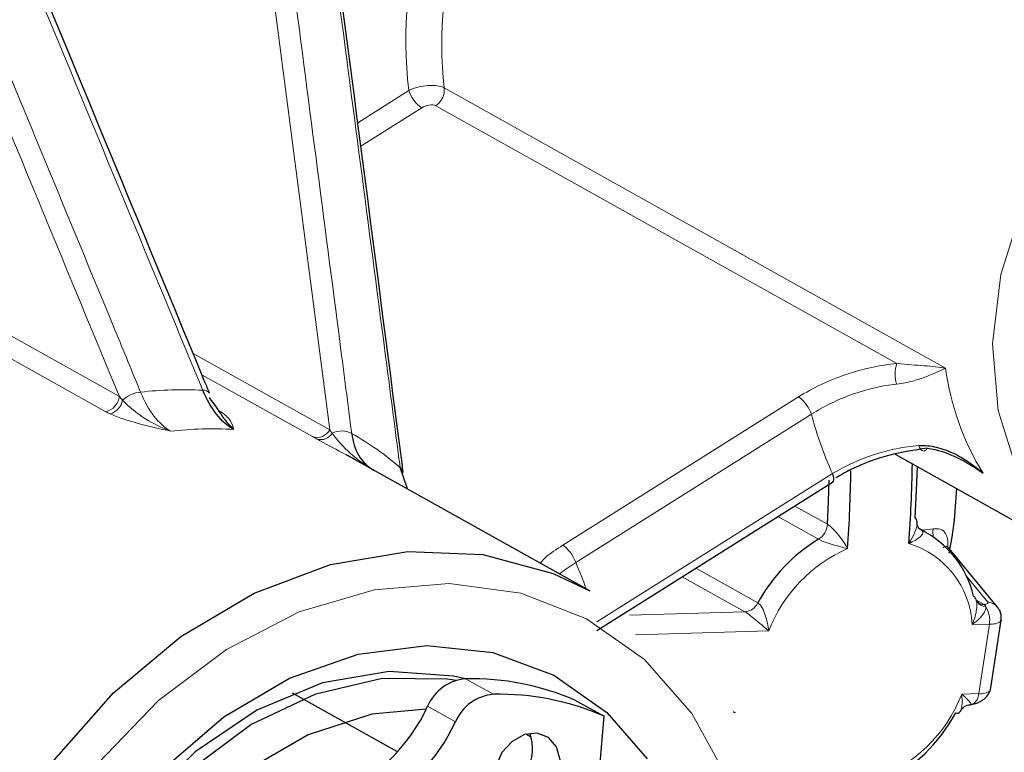
# Model space of a CAD drawing. Units: centimetres. Extents: x -20.5 to 21.6, y -20 to 14.3.
# Drawn here: x 17.5 to 18.4, y -4.2 to -3.5 of the extents above; entities that cross this region are included whole.
import ezdxf

# ---------------------------------------------------------------- set-up
doc = ezdxf.new("R2010")
doc.units = ezdxf.units.CM
doc.header["$MEASUREMENT"] = 0
doc.layers.add('Ebene 1', color=7, linetype='Continuous')

msp = doc.modelspace()

# ---------------------------------------------------------------- linework, layer by layer
at = {"layer": 'Ebene 1', "color": 8, "lineweight": 18}
for points in [[(17.97287, -3.20314), (17.89382, -3.28924), (17.85622, -3.40553), (17.86991, -3.52161)], [(17.99909, -3.2263), (17.92657, -3.30557), (17.89186, -3.41232), (17.9039, -3.51908)], [(17.79408, -3.84715), (17.77024, -3.6635), (17.74624, -3.47996), (17.72224, -3.29643)], [(17.82091, -3.55243), (17.82091, -3.55243), (17.86991, -3.52161), (17.86991, -3.52161)], [(17.86991, -3.52161), (17.87221, -3.52832), (17.87654, -3.53415), (17.88229, -3.5383)], [(17.89573, -3.53619), (17.90148, -3.5325), (17.90465, -3.52587), (17.9039, -3.51908)], [(17.9039, -3.51908), (17.9039, -3.51908), (18.38513, -3.78788), (18.38513, -3.78788)], [(17.88229, -3.5383), (17.88229, -3.5383), (17.82385, -3.57505), (17.82385, -3.57505)], [(18.33842, -3.78347), (18.33842, -3.78347), (17.89573, -3.53619), (17.89573, -3.53619)], [(17.28927, -3.64609), (17.28927, -3.64609), (17.59216, -3.81528), (17.59216, -3.81528)], [(17.57918, -3.82979), (17.57918, -3.82979), (17.32248, -3.68641), (17.32248, -3.68641)], [(17.66292, -3.77388), (17.66292, -3.77388), (17.79408, -3.84715), (17.79408, -3.84715)], [(18.33842, -3.78347), (18.33615, -3.78986), (18.33608, -3.79682), (18.33821, -3.80325)], [(18.38513, -3.78788), (18.38986, -3.82369), (18.40214, -3.85808), (18.42117, -3.88879)], [(17.77759, -3.8537), (17.77759, -3.8537), (17.67141, -3.79439), (17.67141, -3.79439)], [(17.67217, -3.80914), (17.65225, -3.80811), (17.63228, -3.80872), (17.61246, -3.81097)], [(17.57918, -3.82979), (17.58608, -3.82808), (17.59123, -3.82233), (17.59216, -3.81528)], [(17.59216, -3.81528), (17.59314, -3.81643), (17.59416, -3.81757), (17.59523, -3.81869)], [(17.61246, -3.81097), (17.60601, -3.81152), (17.59993, -3.81424), (17.59523, -3.81869)], [(17.67873, -3.81208), (17.67732, -3.80989), (17.67475, -3.80874), (17.67217, -3.80914)], [(18.01782, -3.95784), (18.01782, -3.95784), (18.24402, -3.81558), (18.24402, -3.81558)], [(18.2564, -3.83226), (18.2541, -3.82556), (18.24978, -3.81973), (18.24402, -3.81558)], [(17.58335, -3.83192), (17.58943, -3.83001), (17.59398, -3.82494), (17.59523, -3.81869)], [(17.58335, -3.83192), (17.58187, -3.83123), (17.58048, -3.83052), (17.57918, -3.82979)], [(18.2564, -3.83226), (18.2564, -3.83226), (18.0302, -3.97453), (18.0302, -3.97453)], [(18.2564, -3.83226), (18.26146, -3.85182), (18.26826, -3.87087), (18.27674, -3.88921)], [(17.70179, -3.84673), (17.68171, -3.8456), (17.66158, -3.84622), (17.64161, -3.84857)], [(17.77759, -3.8537), (17.78395, -3.85589), (17.79096, -3.8531), (17.79408, -3.84715)], [(17.78172, -3.85599), (17.78027, -3.85519), (17.77889, -3.85443), (17.77759, -3.8537)], [(17.78172, -3.85599), (17.78731, -3.85775), (17.79339, -3.85546), (17.79643, -3.85044)], [(17.79408, -3.84715), (17.79482, -3.84823), (17.7956, -3.84933), (17.79643, -3.85044)], [(17.81511, -3.8506), (17.80928, -3.84753), (17.80232, -3.84747), (17.79643, -3.85044)], [(17.86162, -3.88323), (17.84714, -3.87096), (17.83158, -3.86004), (17.81511, -3.8506)], [(18.05054, -4.03147), (18.05054, -4.03147), (18.27674, -3.88921), (18.27674, -3.88921)], [(18.24038, -3.92027), (18.24038, -3.92027), (18.27176, -3.9378), (18.27176, -3.9378)], [(18.26313, -3.95218), (18.26313, -3.95218), (18.22421, -3.93044), (18.22421, -3.93044)], [(18.26313, -3.95218), (18.26817, -3.94907), (18.27139, -3.94371), (18.27176, -3.9378)], [(18.36285, -3.94355), (18.36285, -3.94355), (18.3731, -3.94214), (18.3731, -3.94214)], [(18.3731, -3.94214), (18.37274, -3.94478), (18.37295, -3.94747), (18.37371, -3.95002)], [(18.0302, -3.97453), (18.0279, -3.96782), (18.02358, -3.96199), (18.01782, -3.95784)], [(18.41081, -4.03402), (18.4089, -3.99785), (18.38454, -3.96675), (18.34988, -3.95624)], [(18.29114, -3.96111), (18.25644, -3.97636), (18.22919, -4.00472), (18.21536, -4.04001)], [(18.0402, -3.99966), (18.03712, -3.99118), (18.03378, -3.9828), (18.0302, -3.97453)], [(18.1924, -4.02174), (18.1924, -4.02174), (18.13236, -3.9882), (18.13236, -3.9882)], [(18.14547, -3.97996), (18.14547, -3.97996), (18.20494, -4.01318), (18.20494, -4.01318)], [(18.42559, -4.01246), (18.42559, -4.01246), (18.4051, -3.98761), (18.4051, -3.98761)], [(18.1924, -4.02174), (18.19777, -4.02124), (18.20251, -4.01801), (18.20494, -4.01318)], [(18.41507, -4.01178), (18.41696, -4.01473), (18.42016, -4.01659), (18.42366, -4.01676)], [(18.41535, -4.01095), (18.41535, -4.01095), (18.42206, -4.0147), (18.42206, -4.0147)], [(18.41687, -4.01345), (18.41845, -4.01434), (18.42026, -4.01478), (18.42207, -4.0147)], [(18.41699, -4.01352), (18.41854, -4.01436), (18.4203, -4.01477), (18.42206, -4.0147)], [(18.42206, -4.0147), (18.42207, -4.0147), (18.42207, -4.0147), (18.42207, -4.0147)], [(18.42207, -4.0147), (18.42281, -4.01518), (18.42333, -4.01587), (18.42366, -4.01676)], [(18.43507, -4.01733), (18.43272, -4.01446), (18.42929, -4.0127), (18.42559, -4.01246)], [(18.08163, -4.02513), (18.08163, -4.02513), (18.1924, -4.02174), (18.1924, -4.02174)], [(18.42718, -4.03352), (18.42825, -4.02769), (18.42699, -4.02167), (18.42366, -4.01676)], [(18.42718, -4.03352), (18.42718, -4.03352), (18.41081, -4.03402), (18.41081, -4.03402)], [(18.42718, -4.03352), (18.42718, -4.03352), (18.41702, -4.1003), (18.41702, -4.1003)], [(18.42718, -4.03352), (18.43102, -4.03398), (18.43489, -4.03301), (18.43806, -4.0308)], [(18.21536, -4.04001), (18.21536, -4.04001), (18.08747, -4.04392), (18.08747, -4.04392)], [(17.92443, -4.086), (17.92443, -4.086), (17.95116, -4.10093), (17.95116, -4.10093)], [(18.31537, -4.18306), (18.35454, -4.16957), (18.38575, -4.13946), (18.40065, -4.1008)], [(18.40065, -4.1008), (18.40065, -4.1008), (18.41702, -4.1003), (18.41702, -4.1003)], [(18.41127, -4.1104), (18.41478, -4.10824), (18.41696, -4.10443), (18.41702, -4.1003)], [(18.41702, -4.1003), (18.42085, -4.10075), (18.42472, -4.09979), (18.42789, -4.09759)], [(17.88804, -4.11235), (17.88804, -4.11235), (17.91477, -4.12729), (17.91477, -4.12729)]]:
    msp.add_open_spline(points, degree=3, dxfattribs=at)
for points, knots in [([(17.3758, -3.23843), (17.37917, -3.24658), (17.38254, -3.25474), (17.38592, -3.26289), (17.38592, -3.26289), (17.39942, -3.2955), (17.41291, -3.32811), (17.42641, -3.36073), (17.42641, -3.36073), (17.48038, -3.49118), (17.53434, -3.62164), (17.5882, -3.75216), (17.5882, -3.75216), (17.59629, -3.77176), (17.60438, -3.79136), (17.61246, -3.81097)], [0, 0, 0, 0, 0.2, 0.2, 0.2, 0.2, 0.4, 0.4, 0.4, 0.4, 0.6, 0.6, 0.6, 0.6, 1, 1, 1, 1]), ([(17.67217, -3.80914), (17.66879, -3.80099), (17.66541, -3.79283), (17.66203, -3.78467), (17.66203, -3.78467), (17.6485, -3.75204), (17.63498, -3.71942), (17.62145, -3.68679), (17.62145, -3.68679), (17.56736, -3.5563), (17.51328, -3.42585), (17.4592, -3.2954), (17.4592, -3.2954), (17.45108, -3.27581), (17.44296, -3.25622), (17.43484, -3.23663)], [0, 0, 0, 0, 0.2, 0.2, 0.2, 0.2, 0.4, 0.4, 0.4, 0.4, 0.6, 0.6, 0.6, 0.6, 1, 1, 1, 1]), ([(17.59216, -3.81528), (17.52508, -3.65304), (17.45793, -3.4909), (17.39077, -3.32876), (17.39077, -3.32876), (17.37955, -3.30166), (17.36833, -3.27457), (17.35711, -3.24748)], [0, 0, 0, 0, 0.333333, 0.333333, 0.333333, 0.333333, 1, 1, 1, 1]), ([(17.74299, -3.29575), (17.74397, -3.3032), (17.74494, -3.31065), (17.74591, -3.31811), (17.74591, -3.31811), (17.7498, -3.34793), (17.7537, -3.37775), (17.75758, -3.40757), (17.75758, -3.40757), (17.77314, -3.52684), (17.78867, -3.64612), (17.80411, -3.7654), (17.80411, -3.7654), (17.80778, -3.7938), (17.81145, -3.8222), (17.81511, -3.8506)], [0, 0, 0, 0, 0.2, 0.2, 0.2, 0.2, 0.4, 0.4, 0.4, 0.4, 0.6, 0.6, 0.6, 0.6, 1, 1, 1, 1]), ([(17.86162, -3.88323), (17.86065, -3.87577), (17.85967, -3.8683), (17.8587, -3.86084), (17.8587, -3.86084), (17.8548, -3.83098), (17.85089, -3.80112), (17.84699, -3.77127), (17.84699, -3.77127), (17.83138, -3.65188), (17.81575, -3.53254), (17.80012, -3.41322), (17.80012, -3.41322), (17.7964, -3.38481), (17.79268, -3.3564), (17.78896, -3.328)], [0, 0, 0, 0, 0.2, 0.2, 0.2, 0.2, 0.4, 0.4, 0.4, 0.4, 0.6, 0.6, 0.6, 0.6, 1, 1, 1, 1]), ([(18.52495, -3.97453), (18.52495, -3.97453), (18.48411, -3.93632), (18.48411, -3.93632), (18.48411, -3.93632), (18.48411, -3.93632), (18.45381, -3.88688), (18.45381, -3.88688), (18.45381, -3.88688), (18.45381, -3.88688), (18.43557, -3.82869), (18.43557, -3.82869), (18.43557, -3.82869), (18.43557, -3.82869), (18.43031, -3.76466), (18.43031, -3.76466), (18.43031, -3.76466), (18.43031, -3.76466), (18.43828, -3.69802), (18.43828, -3.69802), (18.43828, -3.69802), (18.43828, -3.69802), (18.45909, -3.63209), (18.45909, -3.63209), (18.45909, -3.63209), (18.45909, -3.63209), (18.4917, -3.57019), (18.4917, -3.57019), (18.4917, -3.57019), (18.4917, -3.57019), (18.53447, -3.51541), (18.53447, -3.51541), (18.53447, -3.51541), (18.53447, -3.51541), (18.58525, -3.47052), (18.58525, -3.47052), (18.58525, -3.47052), (18.58525, -3.47052), (18.6415, -3.43774), (18.6415, -3.43774), (18.6415, -3.43774), (18.6415, -3.43774), (18.7004, -3.41874), (18.7004, -3.41874), (18.7004, -3.41874), (18.7004, -3.41874), (18.75899, -3.41447), (18.75899, -3.41447), (18.75899, -3.41447), (18.75899, -3.41447), (18.81434, -3.42513), (18.81434, -3.42513), (18.81434, -3.42513), (18.81434, -3.42513), (18.84671, -3.43953), (18.84671, -3.43953)], [0, 0, 0, 0, 0.066667, 0.066667, 0.066667, 0.066667, 0.133333, 0.133333, 0.133333, 0.133333, 0.2, 0.2, 0.2, 0.2, 0.266667, 0.266667, 0.266667, 0.266667, 0.333333, 0.333333, 0.333333, 0.333333, 0.4, 0.4, 0.4, 0.4, 0.466667, 0.466667, 0.466667, 0.466667, 0.533333, 0.533333, 0.533333, 0.533333, 0.6, 0.6, 0.6, 0.6, 0.666667, 0.666667, 0.666667, 0.666667, 0.733333, 0.733333, 0.733333, 0.733333, 0.8, 0.8, 0.8, 0.8, 0.866667, 0.866667, 0.866667, 0.866667, 1, 1, 1, 1]), ([(17.86991, -3.52161), (17.87534, -3.51896), (17.8821, -3.51718), (17.88838, -3.51671), (17.88838, -3.51671), (17.89465, -3.51625), (17.90036, -3.5171), (17.9039, -3.51908)], [0, 0, 0, 0, 0.333333, 0.333333, 0.333333, 0.333333, 1, 1, 1, 1]), ([(17.89573, -3.53619), (17.8943, -3.5354), (17.89201, -3.53519), (17.88953, -3.53558), (17.88953, -3.53558), (17.88704, -3.53598), (17.8844, -3.53697), (17.88229, -3.5383)], [0, 0, 0, 0, 0.333333, 0.333333, 0.333333, 0.333333, 1, 1, 1, 1]), ([(18.24402, -3.81558), (18.2509, -3.81126), (18.25816, -3.8073), (18.26578, -3.8037), (18.26578, -3.8037), (18.27341, -3.8001), (18.28149, -3.79683), (18.28959, -3.79407), (18.28959, -3.79407), (18.30578, -3.78856), (18.32257, -3.78489), (18.33842, -3.78347)], [0, 0, 0, 0, 0.25, 0.25, 0.25, 0.25, 0.5, 0.5, 0.5, 0.5, 1, 1, 1, 1]), ([(18.33821, -3.80325), (18.34393, -3.80267), (18.34902, -3.80157), (18.35371, -3.80031), (18.35371, -3.80031), (18.35841, -3.79904), (18.36264, -3.7976), (18.36645, -3.79616), (18.36645, -3.79616), (18.37025, -3.79472), (18.37367, -3.79326), (18.37677, -3.79186), (18.37677, -3.79186), (18.37988, -3.79045), (18.38268, -3.7891), (18.38513, -3.78788)], [0, 0, 0, 0, 0.2, 0.2, 0.2, 0.2, 0.4, 0.4, 0.4, 0.4, 0.6, 0.6, 0.6, 0.6, 1, 1, 1, 1]), ([(18.33842, -3.78347), (18.34838, -3.7846), (18.35686, -3.78501), (18.36452, -3.78561), (18.36452, -3.78561), (18.37217, -3.78622), (18.37901, -3.7869), (18.38513, -3.78788)], [0, 0, 0, 0, 0.333333, 0.333333, 0.333333, 0.333333, 1, 1, 1, 1]), ([(18.33821, -3.80325), (18.32446, -3.80465), (18.30992, -3.80804), (18.29589, -3.81303), (18.29589, -3.81303), (18.28887, -3.81552), (18.28187, -3.81845), (18.27526, -3.82168), (18.27526, -3.82168), (18.26865, -3.8249), (18.26236, -3.82842), (18.2564, -3.83226)], [0, 0, 0, 0, 0.25, 0.25, 0.25, 0.25, 0.5, 0.5, 0.5, 0.5, 1, 1, 1, 1]), ([(17.61246, -3.81097), (17.61608, -3.8199), (17.62037, -3.82757), (17.62535, -3.834), (17.62535, -3.834), (17.63033, -3.84042), (17.63577, -3.84531), (17.64161, -3.84857)], [0, 0, 0, 0, 0.333333, 0.333333, 0.333333, 0.333333, 1, 1, 1, 1]), ([(17.59523, -3.81869), (17.60133, -3.82524), (17.60877, -3.83114), (17.61667, -3.83621), (17.61667, -3.83621), (17.62458, -3.84127), (17.63299, -3.84544), (17.64161, -3.84857)], [0, 0, 0, 0, 0.333333, 0.333333, 0.333333, 0.333333, 1, 1, 1, 1]), ([(17.58335, -3.83192), (17.59078, -3.83539), (17.60006, -3.83829), (17.61006, -3.84096), (17.61006, -3.84096), (17.62006, -3.84363), (17.63076, -3.84605), (17.64161, -3.84857)], [0, 0, 0, 0, 0.333333, 0.333333, 0.333333, 0.333333, 1, 1, 1, 1]), ([(17.68772, -3.82873), (17.69332, -3.83224), (17.69659, -3.83534), (17.69858, -3.83826), (17.69858, -3.83826), (17.70058, -3.84117), (17.70129, -3.8439), (17.70179, -3.84673)], [0, 0, 0, 0, 0.333333, 0.333333, 0.333333, 0.333333, 1, 1, 1, 1]), ([(17.79643, -3.85044), (17.8011, -3.85691), (17.80706, -3.86354), (17.81378, -3.86959), (17.81378, -3.86959), (17.82051, -3.87565), (17.82803, -3.88113), (17.8362, -3.88571)], [0, 0, 0, 0, 0.333333, 0.333333, 0.333333, 0.333333, 1, 1, 1, 1]), ([(17.80972, -3.87114), (17.80091, -3.8664), (17.79209, -3.86165), (17.78495, -3.85775), (17.78495, -3.85775), (17.78384, -3.85715), (17.78278, -3.85657), (17.78172, -3.85599)], [0, 0, 0, 0, 0.333333, 0.333333, 0.333333, 0.333333, 1, 1, 1, 1]), ([(18.27674, -3.88921), (18.28876, -3.88183), (18.30249, -3.87558), (18.31665, -3.87096), (18.31665, -3.87096), (18.32374, -3.86865), (18.33105, -3.86672), (18.33818, -3.86526), (18.33818, -3.86526), (18.34532, -3.8638), (18.35235, -3.8628), (18.35928, -3.86225)], [0, 0, 0, 0, 0.25, 0.25, 0.25, 0.25, 0.5, 0.5, 0.5, 0.5, 1, 1, 1, 1]), ([(18.36747, -3.86482), (18.36747, -3.86482), (18.36662, -3.8662), (18.36662, -3.8662), (18.36662, -3.8662), (18.36662, -3.8662), (18.36564, -3.86712), (18.36564, -3.86712), (18.36564, -3.86712), (18.36564, -3.86712), (18.36458, -3.86754), (18.36458, -3.86754), (18.36458, -3.86754), (18.36458, -3.86754), (18.36347, -3.86745), (18.36347, -3.86745), (18.36347, -3.86745), (18.36347, -3.86745), (18.36235, -3.86684), (18.36235, -3.86684), (18.36235, -3.86684), (18.36235, -3.86684), (18.36125, -3.86575), (18.36125, -3.86575), (18.36125, -3.86575), (18.36125, -3.86575), (18.36022, -3.8642), (18.36022, -3.8642), (18.36022, -3.8642), (18.36022, -3.8642), (18.35928, -3.86225), (18.35928, -3.86225)], [0, 0, 0, 0, 0.111111, 0.111111, 0.111111, 0.111111, 0.222222, 0.222222, 0.222222, 0.222222, 0.333333, 0.333333, 0.333333, 0.333333, 0.444444, 0.444444, 0.444444, 0.444444, 0.555556, 0.555556, 0.555556, 0.555556, 0.666667, 0.666667, 0.666667, 0.666667, 0.777778, 0.777778, 0.777778, 0.777778, 1, 1, 1, 1]), ([(18.27176, -3.9378), (18.27327, -3.93864), (18.27532, -3.94039), (18.27724, -3.94231), (18.27724, -3.94231), (18.27917, -3.94424), (18.28104, -3.94637), (18.28274, -3.9485), (18.28274, -3.9485), (18.28614, -3.95275), (18.28893, -3.95703), (18.29114, -3.96111)], [0, 0, 0, 0, 0.25, 0.25, 0.25, 0.25, 0.5, 0.5, 0.5, 0.5, 1, 1, 1, 1]), ([(18.34988, -3.95624), (18.34992, -3.95617), (18.34997, -3.9561), (18.35001, -3.95603), (18.35001, -3.95603), (18.3519, -3.95309), (18.35362, -3.95003), (18.35501, -3.94698), (18.35501, -3.94698), (18.35551, -3.94588), (18.35596, -3.94478), (18.35636, -3.94367), (18.35636, -3.94367), (18.35706, -3.94176), (18.35759, -3.93985), (18.35779, -3.93808), (18.35779, -3.93808), (18.35782, -3.93782), (18.35784, -3.93756), (18.35786, -3.93731)], [0, 0, 0, 0, 0.166667, 0.166667, 0.166667, 0.166667, 0.333333, 0.333333, 0.333333, 0.333333, 0.5, 0.5, 0.5, 0.5, 0.666667, 0.666667, 0.666667, 0.666667, 1, 1, 1, 1]), ([(18.36163, -3.94311), (18.36304, -3.9439), (18.3635, -3.94503), (18.36323, -3.94621), (18.36323, -3.94621), (18.36295, -3.94739), (18.362, -3.94863), (18.36069, -3.94982), (18.36069, -3.94982), (18.35809, -3.95218), (18.35416, -3.95434), (18.34988, -3.95624)], [0, 0, 0, 0, 0.25, 0.25, 0.25, 0.25, 0.5, 0.5, 0.5, 0.5, 1, 1, 1, 1]), ([(18.3731, -3.94214), (18.3756, -3.94203), (18.3781, -3.94192), (18.38011, -3.94249), (18.38011, -3.94249), (18.38238, -3.94312), (18.38403, -3.94462), (18.38522, -3.9467), (18.38522, -3.9467), (18.38605, -3.94817), (18.38665, -3.94992), (18.38706, -3.95202), (18.38706, -3.95202), (18.38733, -3.95346), (18.38751, -3.95506), (18.38743, -3.95708), (18.38743, -3.95708), (18.38741, -3.95754), (18.38738, -3.95802), (18.38734, -3.95851)], [0, 0, 0, 0, 0.166667, 0.166667, 0.166667, 0.166667, 0.333333, 0.333333, 0.333333, 0.333333, 0.5, 0.5, 0.5, 0.5, 0.666667, 0.666667, 0.666667, 0.666667, 1, 1, 1, 1]), ([(17.99608, -3.97501), (17.99768, -3.97324), (17.99928, -3.97147), (18.00112, -3.96976), (18.00112, -3.96976), (18.00569, -3.96554), (18.01175, -3.96169), (18.01782, -3.95784)], [0, 0, 0, 0, 0.333333, 0.333333, 0.333333, 0.333333, 1, 1, 1, 1]), ([(18.26313, -3.95218), (18.2646, -3.953), (18.26695, -3.95396), (18.26946, -3.95486), (18.26946, -3.95486), (18.27196, -3.95575), (18.2746, -3.95658), (18.27714, -3.95734), (18.27714, -3.95734), (18.28221, -3.95884), (18.28695, -3.96007), (18.29114, -3.96111)], [0, 0, 0, 0, 0.25, 0.25, 0.25, 0.25, 0.5, 0.5, 0.5, 0.5, 1, 1, 1, 1]), ([(18.38262, -3.96035), (18.38369, -3.95973), (18.38477, -3.95912), (18.38549, -3.95891), (18.38549, -3.95891), (18.38625, -3.95869), (18.38663, -3.95892), (18.38701, -3.95915)], [0, 0, 0, 0, 0.333333, 0.333333, 0.333333, 0.333333, 1, 1, 1, 1]), ([(18.0302, -3.97453), (18.02767, -3.97617), (18.02513, -3.97781), (18.02265, -3.97949), (18.02265, -3.97949), (18.02014, -3.98119), (18.01769, -3.98292), (18.01562, -3.98474), (18.01562, -3.98474), (18.01534, -3.98498), (18.01507, -3.98523), (18.0148, -3.98547)], [0, 0, 0, 0, 0.25, 0.25, 0.25, 0.25, 0.5, 0.5, 0.5, 0.5, 1, 1, 1, 1]), ([(18.19954, -4.41641), (18.19954, -4.41641), (18.20017, -4.41237), (18.20017, -4.41237), (18.20017, -4.41237), (18.20017, -4.41237), (18.20576, -4.33133), (18.20576, -4.33133), (18.20576, -4.33133), (18.20576, -4.33133), (18.19761, -4.25363), (18.19761, -4.25363), (18.19761, -4.25363), (18.19761, -4.25363), (18.17601, -4.18209), (18.17601, -4.18209), (18.17601, -4.18209), (18.17601, -4.18209), (18.14175, -4.11928), (18.14175, -4.11928), (18.14175, -4.11928), (18.14175, -4.11928), (18.09606, -4.06748), (18.09606, -4.06748), (18.09606, -4.06748), (18.09606, -4.06748), (18.04059, -4.02856), (18.04059, -4.02856), (18.04059, -4.02856), (18.04059, -4.02856), (17.97735, -4.00393), (17.97735, -4.00393), (17.97735, -4.00393), (17.97735, -4.00393), (17.90862, -3.99447), (17.90862, -3.99447), (17.90862, -3.99447), (17.90862, -3.99447), (17.83689, -4.00053), (17.83689, -4.00053), (17.83689, -4.00053), (17.83689, -4.00053), (17.76475, -4.02189), (17.76475, -4.02189), (17.76475, -4.02189), (17.76475, -4.02189), (17.69481, -4.05778), (17.69481, -4.05778), (17.69481, -4.05778), (17.69481, -4.05778), (17.62959, -4.10689), (17.62959, -4.10689), (17.62959, -4.10689), (17.62959, -4.10689), (17.57146, -4.16747), (17.57146, -4.16747), (17.57146, -4.16747), (17.57146, -4.16747), (17.52251, -4.23731), (17.52251, -4.23731), (17.52251, -4.23731), (17.52251, -4.23731), (17.48451, -4.31389), (17.48451, -4.31389), (17.48451, -4.31389), (17.48451, -4.31389), (17.45884, -4.39444), (17.45884, -4.39444), (17.45884, -4.39444), (17.45884, -4.39444), (17.44642, -4.47606), (17.44642, -4.47606), (17.44642, -4.47606), (17.44642, -4.47606), (17.4477, -4.55579), (17.4477, -4.55579), (17.4477, -4.55579), (17.4477, -4.55579), (17.46264, -4.63075), (17.46264, -4.63075), (17.46264, -4.63075), (17.46264, -4.63075), (17.4907, -4.69823), (17.4907, -4.69823), (17.4907, -4.69823), (17.4907, -4.69823), (17.53086, -4.75579), (17.53086, -4.75579), (17.53086, -4.75579), (17.53086, -4.75579), (17.58167, -4.80136), (17.58167, -4.80136), (17.58167, -4.80136), (17.58167, -4.80136), (17.58167, -4.80136), (17.58167, -4.80136)], [0, 0, 0, 0, 0.04, 0.04, 0.04, 0.04, 0.08, 0.08, 0.08, 0.08, 0.12, 0.12, 0.12, 0.12, 0.16, 0.16, 0.16, 0.16, 0.2, 0.2, 0.2, 0.2, 0.24, 0.24, 0.24, 0.24, 0.28, 0.28, 0.28, 0.28, 0.32, 0.32, 0.32, 0.32, 0.36, 0.36, 0.36, 0.36, 0.4, 0.4, 0.4, 0.4, 0.44, 0.44, 0.44, 0.44, 0.48, 0.48, 0.48, 0.48, 0.52, 0.52, 0.52, 0.52, 0.56, 0.56, 0.56, 0.56, 0.6, 0.6, 0.6, 0.6, 0.64, 0.64, 0.64, 0.64, 0.68, 0.68, 0.68, 0.68, 0.72, 0.72, 0.72, 0.72, 0.76, 0.76, 0.76, 0.76, 0.8, 0.8, 0.8, 0.8, 0.84, 0.84, 0.84, 0.84, 0.88, 0.88, 0.88, 0.88, 0.92, 0.92, 0.92, 0.92, 1, 1, 1, 1]), ([(18.20494, -4.01318), (18.20638, -4.01398), (18.20783, -4.01578), (18.20907, -4.01794), (18.20907, -4.01794), (18.2103, -4.02009), (18.21132, -4.02259), (18.21215, -4.0251), (18.21215, -4.0251), (18.21382, -4.03012), (18.21479, -4.03525), (18.21536, -4.04001)], [0, 0, 0, 0, 0.25, 0.25, 0.25, 0.25, 0.5, 0.5, 0.5, 0.5, 1, 1, 1, 1]), ([(18.41407, -4.00919), (18.4148, -4.01072), (18.41513, -4.01268), (18.41519, -4.01474), (18.41519, -4.01474), (18.41526, -4.01681), (18.41506, -4.01898), (18.41468, -4.02117), (18.41468, -4.02117), (18.41394, -4.02554), (18.41254, -4.0299), (18.41081, -4.03402)], [0, 0, 0, 0, 0.25, 0.25, 0.25, 0.25, 0.5, 0.5, 0.5, 0.5, 1, 1, 1, 1]), ([(18.42206, -4.0147), (18.42206, -4.0147), (18.42312, -4.01459), (18.42312, -4.01459), (18.42312, -4.01459), (18.42312, -4.01459), (18.42404, -4.01443), (18.42404, -4.01443), (18.42404, -4.01443), (18.42404, -4.01443), (18.42478, -4.01421), (18.42478, -4.01421), (18.42478, -4.01421), (18.42478, -4.01421), (18.42535, -4.01393), (18.42535, -4.01393), (18.42535, -4.01393), (18.42535, -4.01393), (18.42571, -4.01362), (18.42571, -4.01362), (18.42571, -4.01362), (18.42571, -4.01362), (18.42588, -4.01326), (18.42588, -4.01326), (18.42588, -4.01326), (18.42588, -4.01326), (18.42584, -4.01287), (18.42584, -4.01287), (18.42584, -4.01287), (18.42584, -4.01287), (18.42559, -4.01246), (18.42559, -4.01246)], [0, 0, 0, 0, 0.111111, 0.111111, 0.111111, 0.111111, 0.222222, 0.222222, 0.222222, 0.222222, 0.333333, 0.333333, 0.333333, 0.333333, 0.444444, 0.444444, 0.444444, 0.444444, 0.555556, 0.555556, 0.555556, 0.555556, 0.666667, 0.666667, 0.666667, 0.666667, 0.777778, 0.777778, 0.777778, 0.777778, 1, 1, 1, 1]), ([(18.1924, -4.02174), (18.19386, -4.02256), (18.19595, -4.02405), (18.19804, -4.02566), (18.19804, -4.02566), (18.20014, -4.02728), (18.20228, -4.02903), (18.2043, -4.03071), (18.2043, -4.03071), (18.20836, -4.03409), (18.21208, -4.03726), (18.21536, -4.04001)], [0, 0, 0, 0, 0.25, 0.25, 0.25, 0.25, 0.5, 0.5, 0.5, 0.5, 1, 1, 1, 1]), ([(18.42366, -4.01676), (18.42398, -4.01803), (18.42364, -4.01954), (18.42296, -4.02106), (18.42296, -4.02106), (18.42228, -4.02259), (18.42126, -4.02412), (18.42003, -4.02563), (18.42003, -4.02563), (18.41757, -4.02865), (18.41436, -4.03148), (18.41081, -4.03402)], [0, 0, 0, 0, 0.25, 0.25, 0.25, 0.25, 0.5, 0.5, 0.5, 0.5, 1, 1, 1, 1]), ([(18.39947, -4.11697), (18.39994, -4.11577), (18.40041, -4.11457), (18.40069, -4.11314), (18.40069, -4.11314), (18.40088, -4.11219), (18.40097, -4.11114), (18.40103, -4.11006), (18.40103, -4.11006), (18.40118, -4.10725), (18.40105, -4.10419), (18.40068, -4.10103), (18.40068, -4.10103), (18.40067, -4.10095), (18.40066, -4.10088), (18.40065, -4.1008)], [0, 0, 0, 0, 0.2, 0.2, 0.2, 0.2, 0.4, 0.4, 0.4, 0.4, 0.6, 0.6, 0.6, 0.6, 1, 1, 1, 1]), ([(18.40935, -4.11082), (18.40986, -4.11083), (18.40982, -4.1104), (18.40946, -4.10975), (18.40946, -4.10975), (18.40911, -4.10911), (18.40845, -4.10827), (18.4076, -4.10732), (18.4076, -4.10732), (18.40589, -4.10542), (18.40346, -4.10315), (18.40065, -4.1008)], [0, 0, 0, 0, 0.25, 0.25, 0.25, 0.25, 0.5, 0.5, 0.5, 0.5, 1, 1, 1, 1])]:
    msp.add_open_spline(points, degree=3, knots=knots, dxfattribs=at)
at = {"layer": 'Ebene 1', "lineweight": 25}
for points, knots in [([(17.67873, -3.81209), (17.67724, -3.80848), (17.67575, -3.80487), (17.67426, -3.80126), (17.67426, -3.80126), (17.59679, -3.61396), (17.51925, -3.42678), (17.44171, -3.23959)], [0, 0, 0, 0, 0.333333, 0.333333, 0.333333, 0.333333, 1, 1, 1, 1]), ([(17.86463, -3.88819), (17.86424, -3.88522), (17.86386, -3.88225), (17.86347, -3.87928), (17.86347, -3.87928), (17.84022, -3.70032), (17.81702, -3.52136), (17.79358, -3.34255), (17.79358, -3.34255), (17.79317, -3.33939), (17.79275, -3.33623), (17.79234, -3.33308)], [0, 0, 0, 0, 0.25, 0.25, 0.25, 0.25, 0.5, 0.5, 0.5, 0.5, 1, 1, 1, 1]), ([(17.70179, -3.84673), (17.69594, -3.84346), (17.69046, -3.83858), (17.6854, -3.83216), (17.6854, -3.83216), (17.68034, -3.82573), (17.67593, -3.81806), (17.67217, -3.80914)], [0, 0, 0, 0, 0.333333, 0.333333, 0.333333, 0.333333, 1, 1, 1, 1]), ([(17.6782, -3.81615), (17.68324, -3.82272), (17.6871, -3.82875), (17.69083, -3.83394), (17.69083, -3.83394), (17.69456, -3.83912), (17.69811, -3.84346), (17.70179, -3.84673)], [0, 0, 0, 0, 0.333333, 0.333333, 0.333333, 0.333333, 1, 1, 1, 1]), ([(17.81511, -3.8506), (17.81611, -3.85872), (17.81841, -3.86578), (17.82201, -3.87178), (17.82201, -3.87178), (17.82561, -3.87778), (17.83035, -3.88244), (17.8362, -3.88571)], [0, 0, 0, 0, 0.333333, 0.333333, 0.333333, 0.333333, 1, 1, 1, 1]), ([(18.36747, -3.86482), (18.35525, -3.86664), (18.34303, -3.86846), (18.33061, -3.87171), (18.33061, -3.87171), (18.31819, -3.87495), (18.30558, -3.87962), (18.29425, -3.88533), (18.29425, -3.88533), (18.28928, -3.88783), (18.28455, -3.89053), (18.27982, -3.89323)], [0, 0, 0, 0, 0.25, 0.25, 0.25, 0.25, 0.5, 0.5, 0.5, 0.5, 1, 1, 1, 1]), ([(18.35928, -3.86225), (18.36505, -3.8618), (18.37077, -3.86247), (18.3764, -3.86382), (18.3764, -3.86382), (18.38202, -3.86516), (18.3875, -3.8672), (18.3927, -3.86965), (18.3927, -3.86965), (18.39789, -3.87211), (18.40286, -3.87499), (18.40762, -3.87821), (18.40762, -3.87821), (18.41237, -3.88143), (18.41694, -3.88502), (18.42117, -3.88879)], [0, 0, 0, 0, 0.2, 0.2, 0.2, 0.2, 0.4, 0.4, 0.4, 0.4, 0.6, 0.6, 0.6, 0.6, 1, 1, 1, 1]), ([(18.36747, -3.86482), (18.37743, -3.86595), (18.38701, -3.86944), (18.39597, -3.87369), (18.39597, -3.87369), (18.40493, -3.87793), (18.41337, -3.8831), (18.42117, -3.88879)], [0, 0, 0, 0, 0.333333, 0.333333, 0.333333, 0.333333, 1, 1, 1, 1]), ([(17.8362, -3.88571), (17.83609, -3.88565), (17.83598, -3.88558), (17.83586, -3.88552), (17.83586, -3.88552), (17.82824, -3.88124), (17.82018, -3.8768), (17.81319, -3.87301), (17.81319, -3.87301), (17.81201, -3.87237), (17.81087, -3.87176), (17.80972, -3.87114)], [0, 0, 0, 0, 0.25, 0.25, 0.25, 0.25, 0.5, 0.5, 0.5, 0.5, 1, 1, 1, 1]), ([(18.35778, -3.88232), (18.35778, -3.88232), (18.35704, -3.90504), (18.35704, -3.90504), (18.35704, -3.90504), (18.35704, -3.90504), (18.35571, -3.93161), (18.35571, -3.93161)], [0, 0, 0, 0, 0.333333, 0.333333, 0.333333, 0.333333, 1, 1, 1, 1]), ([(18.2767, -3.89742), (18.2767, -3.89742), (18.2768, -3.89736), (18.2768, -3.89736), (18.2768, -3.89736), (18.2768, -3.89736), (18.27747, -3.89652), (18.27747, -3.89652), (18.27747, -3.89652), (18.27747, -3.89652), (18.27781, -3.89523), (18.27781, -3.89523), (18.27781, -3.89523), (18.27781, -3.89523), (18.2778, -3.89353), (18.2778, -3.89353), (18.2778, -3.89353), (18.2778, -3.89353), (18.27743, -3.8915), (18.27743, -3.8915), (18.27743, -3.8915), (18.27743, -3.8915), (18.27674, -3.88921), (18.27674, -3.88921)], [0, 0, 0, 0, 0.142857, 0.142857, 0.142857, 0.142857, 0.285714, 0.285714, 0.285714, 0.285714, 0.428571, 0.428571, 0.428571, 0.428571, 0.571429, 0.571429, 0.571429, 0.571429, 0.714286, 0.714286, 0.714286, 0.714286, 1, 1, 1, 1]), ([(18.27176, -3.9378), (18.27176, -3.9378), (18.27277, -3.91595), (18.27277, -3.91595), (18.27277, -3.91595), (18.27277, -3.91595), (18.27338, -3.89545), (18.27338, -3.89545)], [0, 0, 0, 0, 0.333333, 0.333333, 0.333333, 0.333333, 1, 1, 1, 1]), ([(18.38875, -3.96541), (18.39039, -3.95632), (18.39204, -3.94723), (18.39317, -3.93816), (18.39317, -3.93816), (18.39462, -3.92661), (18.39524, -3.9151), (18.39587, -3.9036)], [0, 0, 0, 0, 0.333333, 0.333333, 0.333333, 0.333333, 1, 1, 1, 1]), ([(18.35786, -3.93731), (18.35786, -3.93728), (18.35786, -3.93726), (18.35787, -3.93724), (18.35787, -3.93724), (18.35798, -3.93594), (18.35783, -3.93473), (18.35746, -3.93372), (18.35746, -3.93372), (18.3574, -3.93358), (18.35735, -3.93345), (18.35728, -3.93332), (18.35728, -3.93332), (18.35692, -3.9326), (18.35632, -3.9321), (18.35571, -3.93161)], [0, 0, 0, 0, 0.2, 0.2, 0.2, 0.2, 0.4, 0.4, 0.4, 0.4, 0.6, 0.6, 0.6, 0.6, 1, 1, 1, 1]), ([(18.36096, -3.94272), (18.36067, -3.94255), (18.36038, -3.94239), (18.36006, -3.9421), (18.36006, -3.9421), (18.3593, -3.94139), (18.35843, -3.93992), (18.35809, -3.93892), (18.35809, -3.93892), (18.35786, -3.93824), (18.35787, -3.93777), (18.35789, -3.93731)], [0, 0, 0, 0, 0.25, 0.25, 0.25, 0.25, 0.5, 0.5, 0.5, 0.5, 1, 1, 1, 1]), ([(17.58054, -4.83106), (17.58054, -4.83106), (17.55475, -4.81487), (17.55475, -4.81487), (17.55475, -4.81487), (17.55475, -4.81487), (17.50254, -4.76837), (17.50254, -4.76837), (17.50254, -4.76837), (17.50254, -4.76837), (17.46088, -4.70989), (17.46088, -4.70989), (17.46088, -4.70989), (17.46088, -4.70989), (17.43118, -4.64142), (17.43118, -4.64142), (17.43118, -4.64142), (17.43118, -4.64142), (17.41446, -4.56528), (17.41446, -4.56528), (17.41446, -4.56528), (17.41446, -4.56528), (17.41128, -4.48407), (17.41128, -4.48407), (17.41128, -4.48407), (17.41128, -4.48407), (17.42175, -4.40055), (17.42175, -4.40055), (17.42175, -4.40055), (17.42175, -4.40055), (17.44551, -4.31757), (17.44551, -4.31757), (17.44551, -4.31757), (17.44551, -4.31757), (17.48177, -4.23796), (17.48177, -4.23796), (17.48177, -4.23796), (17.48177, -4.23796), (17.52927, -4.16442), (17.52927, -4.16442), (17.52927, -4.16442), (17.52927, -4.16442), (17.58641, -4.09947), (17.58641, -4.09947), (17.58641, -4.09947), (17.58641, -4.09947), (17.65124, -4.0453), (17.65124, -4.0453), (17.65124, -4.0453), (17.65124, -4.0453), (17.72155, -4.00377), (17.72155, -4.00377), (17.72155, -4.00377), (17.72155, -4.00377), (17.79494, -3.97629), (17.79494, -3.97629), (17.79494, -3.97629), (17.79494, -3.97629), (17.86892, -3.9638), (17.86892, -3.9638), (17.86892, -3.9638), (17.86892, -3.9638), (17.94097, -3.96672), (17.94097, -3.96672), (17.94097, -3.96672), (17.94097, -3.96672), (18.00864, -3.98495), (18.00864, -3.98495), (18.00864, -3.98495), (18.00864, -3.98495), (18.04382, -4.00168), (18.04382, -4.00168)], [0, 0, 0, 0, 0.052632, 0.052632, 0.052632, 0.052632, 0.105263, 0.105263, 0.105263, 0.105263, 0.157895, 0.157895, 0.157895, 0.157895, 0.210526, 0.210526, 0.210526, 0.210526, 0.263158, 0.263158, 0.263158, 0.263158, 0.315789, 0.315789, 0.315789, 0.315789, 0.368421, 0.368421, 0.368421, 0.368421, 0.421053, 0.421053, 0.421053, 0.421053, 0.473684, 0.473684, 0.473684, 0.473684, 0.526316, 0.526316, 0.526316, 0.526316, 0.578947, 0.578947, 0.578947, 0.578947, 0.631579, 0.631579, 0.631579, 0.631579, 0.684211, 0.684211, 0.684211, 0.684211, 0.736842, 0.736842, 0.736842, 0.736842, 0.789474, 0.789474, 0.789474, 0.789474, 0.842105, 0.842105, 0.842105, 0.842105, 0.894737, 0.894737, 0.894737, 0.894737, 1, 1, 1, 1]), ([(18.41515, -4.01173), (18.41495, -4.01138), (18.41475, -4.01104), (18.41473, -4.01109), (18.41473, -4.01109), (18.41473, -4.01111), (18.41473, -4.01114), (18.41474, -4.01118)], [0, 0, 0, 0, 0.333333, 0.333333, 0.333333, 0.333333, 1, 1, 1, 1]), ([(18.41698, -4.01326), (18.4163, -4.01287), (18.41562, -4.01248), (18.41528, -4.01206), (18.41528, -4.01206), (18.41515, -4.0119), (18.41507, -4.01173), (18.41499, -4.01157)], [0, 0, 0, 0, 0.333333, 0.333333, 0.333333, 0.333333, 1, 1, 1, 1]), ([(18.43805, -4.03081), (18.4383, -4.02963), (18.43854, -4.02845), (18.43859, -4.02726), (18.43859, -4.02726), (18.43864, -4.02608), (18.4385, -4.02489), (18.43823, -4.02371), (18.43823, -4.02371), (18.43797, -4.02256), (18.43758, -4.02142), (18.43702, -4.02034), (18.43702, -4.02034), (18.43647, -4.01929), (18.43576, -4.0183), (18.43505, -4.01731)], [0, 0, 0, 0, 0.2, 0.2, 0.2, 0.2, 0.4, 0.4, 0.4, 0.4, 0.6, 0.6, 0.6, 0.6, 1, 1, 1, 1]), ([(18.43853, -4.02982), (18.43853, -4.02982), (18.4385, -4.02999), (18.4385, -4.02999), (18.4385, -4.02999), (18.4385, -4.02999), (18.43806, -4.0308), (18.43806, -4.0308)], [0, 0, 0, 0, 0.333333, 0.333333, 0.333333, 0.333333, 1, 1, 1, 1]), ([(17.61554, -4.74892), (17.61554, -4.74892), (17.56926, -4.70678), (17.56926, -4.70678), (17.56926, -4.70678), (17.56926, -4.70678), (17.53348, -4.65306), (17.53348, -4.65306), (17.53348, -4.65306), (17.53348, -4.65306), (17.50965, -4.58995), (17.50965, -4.58995), (17.50965, -4.58995), (17.50965, -4.58995), (17.49876, -4.52004), (17.49876, -4.52004), (17.49876, -4.52004), (17.49876, -4.52004), (17.50125, -4.44619), (17.50125, -4.44619), (17.50125, -4.44619), (17.50125, -4.44619), (17.51701, -4.37142), (17.51701, -4.37142), (17.51701, -4.37142), (17.51701, -4.37142), (17.5454, -4.29881), (17.5454, -4.29881), (17.5454, -4.29881), (17.5454, -4.29881), (17.58526, -4.23131), (17.58526, -4.23131), (17.58526, -4.23131), (17.58526, -4.23131), (17.63497, -4.17169), (17.63497, -4.17169), (17.63497, -4.17169), (17.63497, -4.17169), (17.69247, -4.12239), (17.69247, -4.12239), (17.69247, -4.12239), (17.69247, -4.12239), (17.75542, -4.08544), (17.75542, -4.08544), (17.75542, -4.08544), (17.75542, -4.08544), (17.82124, -4.06234), (17.82124, -4.06234), (17.82124, -4.06234), (17.82124, -4.06234), (17.88724, -4.05404), (17.88724, -4.05404), (17.88724, -4.05404), (17.88724, -4.05404), (17.95071, -4.06088), (17.95071, -4.06088), (17.95071, -4.06088), (17.95071, -4.06088), (18.00906, -4.08258), (18.00906, -4.08258), (18.00906, -4.08258), (18.00906, -4.08258), (18.0599, -4.11825), (18.0599, -4.11825), (18.0599, -4.11825), (18.0599, -4.11825), (18.09865, -4.16275), (18.09865, -4.16275)], [0, 0, 0, 0, 0.055556, 0.055556, 0.055556, 0.055556, 0.111111, 0.111111, 0.111111, 0.111111, 0.166667, 0.166667, 0.166667, 0.166667, 0.222222, 0.222222, 0.222222, 0.222222, 0.277778, 0.277778, 0.277778, 0.277778, 0.333333, 0.333333, 0.333333, 0.333333, 0.388889, 0.388889, 0.388889, 0.388889, 0.444444, 0.444444, 0.444444, 0.444444, 0.5, 0.5, 0.5, 0.5, 0.555556, 0.555556, 0.555556, 0.555556, 0.611111, 0.611111, 0.611111, 0.611111, 0.666667, 0.666667, 0.666667, 0.666667, 0.722222, 0.722222, 0.722222, 0.722222, 0.777778, 0.777778, 0.777778, 0.777778, 0.833333, 0.833333, 0.833333, 0.833333, 0.888889, 0.888889, 0.888889, 0.888889, 1, 1, 1, 1]), ([(17.92403, -4.08616), (17.92403, -4.08616), (17.91279, -4.08353), (17.91279, -4.08353), (17.91279, -4.08353), (17.91279, -4.08353), (17.85104, -4.07894), (17.85104, -4.07894), (17.85104, -4.07894), (17.85104, -4.07894), (17.78715, -4.08996), (17.78715, -4.08996), (17.78715, -4.08996), (17.78715, -4.08996), (17.72412, -4.11606), (17.72412, -4.11606), (17.72412, -4.11606), (17.72412, -4.11606), (17.6649, -4.15603), (17.6649, -4.15603), (17.6649, -4.15603), (17.6649, -4.15603), (17.61225, -4.208), (17.61225, -4.208), (17.61225, -4.208), (17.61225, -4.208), (17.56863, -4.26953), (17.56863, -4.26953), (17.56863, -4.26953), (17.56863, -4.26953), (17.53609, -4.33776), (17.53609, -4.33776), (17.53609, -4.33776), (17.53609, -4.33776), (17.51615, -4.40949), (17.51615, -4.40949), (17.51615, -4.40949), (17.51615, -4.40949), (17.50974, -4.48137), (17.50974, -4.48137), (17.50974, -4.48137), (17.50974, -4.48137), (17.51716, -4.55003), (17.51716, -4.55003), (17.51716, -4.55003), (17.51716, -4.55003), (17.53806, -4.61227), (17.53806, -4.61227), (17.53806, -4.61227), (17.53806, -4.61227), (17.57146, -4.66517), (17.57146, -4.66517), (17.57146, -4.66517), (17.57146, -4.66517), (17.61581, -4.70626), (17.61581, -4.70626)], [0, 0, 0, 0, 0.066667, 0.066667, 0.066667, 0.066667, 0.133333, 0.133333, 0.133333, 0.133333, 0.2, 0.2, 0.2, 0.2, 0.266667, 0.266667, 0.266667, 0.266667, 0.333333, 0.333333, 0.333333, 0.333333, 0.4, 0.4, 0.4, 0.4, 0.466667, 0.466667, 0.466667, 0.466667, 0.533333, 0.533333, 0.533333, 0.533333, 0.6, 0.6, 0.6, 0.6, 0.666667, 0.666667, 0.666667, 0.666667, 0.733333, 0.733333, 0.733333, 0.733333, 0.8, 0.8, 0.8, 0.8, 0.866667, 0.866667, 0.866667, 0.866667, 1, 1, 1, 1]), ([(17.75442, -4.75188), (17.75442, -4.75188), (17.75356, -4.75187), (17.75356, -4.75187), (17.75356, -4.75187), (17.75356, -4.75187), (17.69279, -4.74339), (17.69279, -4.74339), (17.69279, -4.74339), (17.69279, -4.74339), (17.63773, -4.71968), (17.63773, -4.71968), (17.63773, -4.71968), (17.63773, -4.71968), (17.59096, -4.68186), (17.59096, -4.68186), (17.59096, -4.68186), (17.59096, -4.68186), (17.55465, -4.6317), (17.55465, -4.6317), (17.55465, -4.6317), (17.55465, -4.6317), (17.53051, -4.57154), (17.53051, -4.57154), (17.53051, -4.57154), (17.53051, -4.57154), (17.51966, -4.50419), (17.51966, -4.50419), (17.51966, -4.50419), (17.51966, -4.50419), (17.52262, -4.43281), (17.52262, -4.43281), (17.52262, -4.43281), (17.52262, -4.43281), (17.53924, -4.36072), (17.53924, -4.36072), (17.53924, -4.36072), (17.53924, -4.36072), (17.56875, -4.29131), (17.56875, -4.29131), (17.56875, -4.29131), (17.56875, -4.29131), (17.60976, -4.22782), (17.60976, -4.22782), (17.60976, -4.22782), (17.60976, -4.22782), (17.66037, -4.17321), (17.66037, -4.17321), (17.66037, -4.17321), (17.66037, -4.17321), (17.7182, -4.13004), (17.7182, -4.13004), (17.7182, -4.13004), (17.7182, -4.13004), (17.78055, -4.10033), (17.78055, -4.10033), (17.78055, -4.10033), (17.78055, -4.10033), (17.84451, -4.08547), (17.84451, -4.08547), (17.84451, -4.08547), (17.84451, -4.08547), (17.90707, -4.08615), (17.90707, -4.08615), (17.90707, -4.08615), (17.90707, -4.08615), (17.9154, -4.08747), (17.9154, -4.08747)], [0, 0, 0, 0, 0.055556, 0.055556, 0.055556, 0.055556, 0.111111, 0.111111, 0.111111, 0.111111, 0.166667, 0.166667, 0.166667, 0.166667, 0.222222, 0.222222, 0.222222, 0.222222, 0.277778, 0.277778, 0.277778, 0.277778, 0.333333, 0.333333, 0.333333, 0.333333, 0.388889, 0.388889, 0.388889, 0.388889, 0.444444, 0.444444, 0.444444, 0.444444, 0.5, 0.5, 0.5, 0.5, 0.555556, 0.555556, 0.555556, 0.555556, 0.611111, 0.611111, 0.611111, 0.611111, 0.666667, 0.666667, 0.666667, 0.666667, 0.722222, 0.722222, 0.722222, 0.722222, 0.777778, 0.777778, 0.777778, 0.777778, 0.833333, 0.833333, 0.833333, 0.833333, 0.888889, 0.888889, 0.888889, 0.888889, 1, 1, 1, 1]), ([(18.41125, -4.1104), (18.413, -4.10994), (18.41475, -4.10948), (18.41642, -4.1088), (18.41642, -4.1088), (18.4182, -4.10808), (18.41988, -4.1071), (18.42139, -4.10601), (18.42139, -4.10601), (18.42298, -4.10486), (18.42438, -4.10359), (18.42542, -4.10218), (18.42542, -4.10218), (18.42649, -4.10074), (18.42719, -4.09916), (18.42789, -4.09759)], [0, 0, 0, 0, 0.2, 0.2, 0.2, 0.2, 0.4, 0.4, 0.4, 0.4, 0.6, 0.6, 0.6, 0.6, 1, 1, 1, 1]), ([(18.42789, -4.09759), (18.42789, -4.09759), (18.42834, -4.09677), (18.42834, -4.09677), (18.42834, -4.09677), (18.42834, -4.09677), (18.42837, -4.0966), (18.42837, -4.0966)], [0, 0, 0, 0, 0.333333, 0.333333, 0.333333, 0.333333, 1, 1, 1, 1]), ([(18.39954, -4.11701), (18.40035, -4.11579), (18.40116, -4.11458), (18.40232, -4.11355), (18.40232, -4.11355), (18.40372, -4.11231), (18.40563, -4.11134), (18.4073, -4.11108), (18.4073, -4.11108), (18.408, -4.11098), (18.40865, -4.11099), (18.4093, -4.11101)], [0, 0, 0, 0, 0.25, 0.25, 0.25, 0.25, 0.5, 0.5, 0.5, 0.5, 1, 1, 1, 1]), ([(18.41127, -4.1104), (18.41127, -4.1104), (18.41065, -4.11062), (18.41065, -4.11062), (18.41065, -4.11062), (18.41065, -4.11062), (18.40935, -4.11082), (18.40935, -4.11082)], [0, 0, 0, 0, 0.333333, 0.333333, 0.333333, 0.333333, 1, 1, 1, 1]), ([(17.88665, -4.1152), (17.88665, -4.1152), (17.83455, -4.11997), (17.83455, -4.11997), (17.83455, -4.11997), (17.83455, -4.11997), (17.77329, -4.13973), (17.77329, -4.13973), (17.77329, -4.13973), (17.77329, -4.13973), (17.71479, -4.17381), (17.71479, -4.17381), (17.71479, -4.17381), (17.71479, -4.17381), (17.66198, -4.22051), (17.66198, -4.22051), (17.66198, -4.22051), (17.66198, -4.22051), (17.6175, -4.27747), (17.6175, -4.27747), (17.6175, -4.27747), (17.6175, -4.27747), (17.58359, -4.34185), (17.58359, -4.34185), (17.58359, -4.34185), (17.58359, -4.34185), (17.56195, -4.41042), (17.56195, -4.41042), (17.56195, -4.41042), (17.56195, -4.41042), (17.55366, -4.47973), (17.55366, -4.47973), (17.55366, -4.47973), (17.55366, -4.47973), (17.55913, -4.54631), (17.55913, -4.54631), (17.55913, -4.54631), (17.55913, -4.54631), (17.5781, -4.60683), (17.5781, -4.60683), (17.5781, -4.60683), (17.5781, -4.60683), (17.60961, -4.65825), (17.60961, -4.65825), (17.60961, -4.65825), (17.60961, -4.65825), (17.65209, -4.69798), (17.65209, -4.69798), (17.65209, -4.69798), (17.65209, -4.69798), (17.70017, -4.72292), (17.70017, -4.72292)], [0, 0, 0, 0, 0.071429, 0.071429, 0.071429, 0.071429, 0.142857, 0.142857, 0.142857, 0.142857, 0.214286, 0.214286, 0.214286, 0.214286, 0.285714, 0.285714, 0.285714, 0.285714, 0.357143, 0.357143, 0.357143, 0.357143, 0.428571, 0.428571, 0.428571, 0.428571, 0.5, 0.5, 0.5, 0.5, 0.571429, 0.571429, 0.571429, 0.571429, 0.642857, 0.642857, 0.642857, 0.642857, 0.714286, 0.714286, 0.714286, 0.714286, 0.785714, 0.785714, 0.785714, 0.785714, 0.857143, 0.857143, 0.857143, 0.857143, 1, 1, 1, 1]), ([(18.18142, -4.11781), (18.18146, -4.11779), (18.1815, -4.11778), (18.18167, -4.11784), (18.18167, -4.11784), (18.18193, -4.11793), (18.1825, -4.11818), (18.18306, -4.11843)], [0, 0, 0, 0, 0.333333, 0.333333, 0.333333, 0.333333, 1, 1, 1, 1]), ([(18.39735, -4.11905), (18.39792, -4.1187), (18.39849, -4.11835), (18.39899, -4.11782), (18.39899, -4.11782), (18.39915, -4.11765), (18.3993, -4.11746), (18.3994, -4.11719), (18.3994, -4.11719), (18.39943, -4.11712), (18.39945, -4.11704), (18.39947, -4.11697)], [0, 0, 0, 0, 0.25, 0.25, 0.25, 0.25, 0.5, 0.5, 0.5, 0.5, 1, 1, 1, 1]), ([(17.95939, -4.15688), (17.95939, -4.15688), (17.96902, -4.14614), (17.96902, -4.14614), (17.96902, -4.14614), (17.96902, -4.14614), (17.98089, -4.13963), (17.98089, -4.13963), (17.98089, -4.13963), (17.98089, -4.13963), (17.99318, -4.13835), (17.99318, -4.13835), (17.99318, -4.13835), (17.99318, -4.13835), (18.00403, -4.14248), (18.00403, -4.14248), (18.00403, -4.14248), (18.00403, -4.14248), (18.01179, -4.1514), (18.01179, -4.1514), (18.01179, -4.1514), (18.01179, -4.1514), (18.01527, -4.16376), (18.01527, -4.16376), (18.01527, -4.16376), (18.01527, -4.16376), (18.01395, -4.17766), (18.01395, -4.17766), (18.01395, -4.17766), (18.01395, -4.17766), (18.00802, -4.191), (18.00802, -4.191), (18.00802, -4.191), (18.00802, -4.191), (17.99839, -4.20174), (17.99839, -4.20174), (17.99839, -4.20174), (17.99839, -4.20174), (17.98653, -4.20825), (17.98653, -4.20825), (17.98653, -4.20825), (17.98653, -4.20825), (17.97424, -4.20954), (17.97424, -4.20954), (17.97424, -4.20954), (17.97424, -4.20954), (17.96339, -4.2054), (17.96339, -4.2054), (17.96339, -4.2054), (17.96339, -4.2054), (17.95563, -4.19648), (17.95563, -4.19648), (17.95563, -4.19648), (17.95563, -4.19648), (17.95215, -4.18412), (17.95215, -4.18412), (17.95215, -4.18412), (17.95215, -4.18412), (17.95347, -4.17022), (17.95347, -4.17022), (17.95347, -4.17022), (17.95347, -4.17022), (17.95939, -4.15688), (17.95939, -4.15688)], [0, 0, 0, 0, 0.058824, 0.058824, 0.058824, 0.058824, 0.117647, 0.117647, 0.117647, 0.117647, 0.176471, 0.176471, 0.176471, 0.176471, 0.235294, 0.235294, 0.235294, 0.235294, 0.294118, 0.294118, 0.294118, 0.294118, 0.352941, 0.352941, 0.352941, 0.352941, 0.411765, 0.411765, 0.411765, 0.411765, 0.470588, 0.470588, 0.470588, 0.470588, 0.529412, 0.529412, 0.529412, 0.529412, 0.588235, 0.588235, 0.588235, 0.588235, 0.647059, 0.647059, 0.647059, 0.647059, 0.705882, 0.705882, 0.705882, 0.705882, 0.764706, 0.764706, 0.764706, 0.764706, 0.823529, 0.823529, 0.823529, 0.823529, 0.882353, 0.882353, 0.882353, 0.882353, 1, 1, 1, 1]), ([(17.95468, -4.19451), (17.96684, -4.19216), (17.97734, -4.18457), (17.98338, -4.17376), (17.98338, -4.17376), (17.98942, -4.16295), (17.99038, -4.15002), (17.986, -4.13844)], [0, 0, 0, 0, 0.333333, 0.333333, 0.333333, 0.333333, 1, 1, 1, 1])]:
    msp.add_open_spline(points, degree=3, knots=knots, dxfattribs=at)
for points in [[(18.33673, -3.87056), (18.33673, -3.87056), (18.54192, -3.98518), (18.54192, -3.98518)], [(17.86872, -3.90387), (17.86872, -3.90387), (17.86162, -3.88323), (17.86162, -3.88323)], [(17.86463, -3.88819), (17.86432, -3.8862), (17.86324, -3.88442), (17.86162, -3.88323)], [(18.34988, -3.95624), (18.35173, -3.93081), (18.35288, -3.90533), (18.35333, -3.87983)], [(18.04382, -4.00168), (18.04382, -4.00168), (17.83518, -3.88513), (17.83518, -3.88513)], [(18.29114, -3.96111), (18.29289, -3.93626), (18.29393, -3.91137), (18.29427, -3.88646)], [(18.0505, -4.03969), (18.0505, -4.03969), (18.2767, -3.89742), (18.2767, -3.89742)], [(18.36704, -3.94588), (18.36704, -3.94588), (18.35996, -3.94193), (18.35996, -3.94193)], [(18.36163, -3.94311), (18.36163, -3.94311), (18.36104, -3.94281), (18.36104, -3.94281)], [(18.41204, -4.00684), (18.40563, -3.97912), (18.38713, -3.95574), (18.36163, -3.94311)], [(18.26313, -3.95218), (18.23872, -3.96706), (18.21865, -3.9881), (18.20494, -4.01318)], [(18.43499, -4.01723), (18.43499, -4.01723), (18.38706, -3.9591), (18.38706, -3.9591)], [(18.41407, -4.00919), (18.41356, -4.00813), (18.41288, -4.00732), (18.41204, -4.00684)], [(18.42837, -4.0966), (18.42837, -4.0966), (18.43853, -4.02982), (18.43853, -4.02982)], [(17.92443, -4.086), (17.90836, -4.08739), (17.89437, -4.09752), (17.88804, -4.11235)], [(18.03067, -4.10711), (17.99722, -4.0924), (17.96096, -4.0852), (17.92443, -4.086)], [(17.85895, -4.15613), (17.85895, -4.15613), (17.75836, -4.09995), (17.75836, -4.09995)], [(17.95116, -4.10093), (17.9351, -4.10232), (17.9211, -4.11246), (17.91477, -4.12729)], [(18.0574, -4.12205), (18.02396, -4.10734), (17.98769, -4.10013), (17.95116, -4.10093)], [(18.03067, -4.10711), (18.03067, -4.10711), (18.0574, -4.12205), (18.0574, -4.12205)], [(17.80418, -4.19697), (17.84116, -4.17943), (17.87083, -4.14949), (17.88804, -4.11235)], [(18.32466, -4.1861), (18.35458, -4.17152), (18.37919, -4.14794), (18.39502, -4.11867)], [(18.39502, -4.11867), (18.39587, -4.11914), (18.39666, -4.11925), (18.39735, -4.11905)], [(17.83091, -4.2119), (17.86789, -4.19436), (17.89756, -4.16442), (17.91477, -4.12729)], [(18.05287, -4.17448), (18.05287, -4.17448), (18.0574, -4.12205), (18.0574, -4.12205)], [(17.98726, -4.1419), (17.98726, -4.1419), (17.98232, -4.13921), (17.98232, -4.13921)]]:
    msp.add_open_spline(points, degree=3, dxfattribs=at)

doc.saveas('drawing.dxf')
